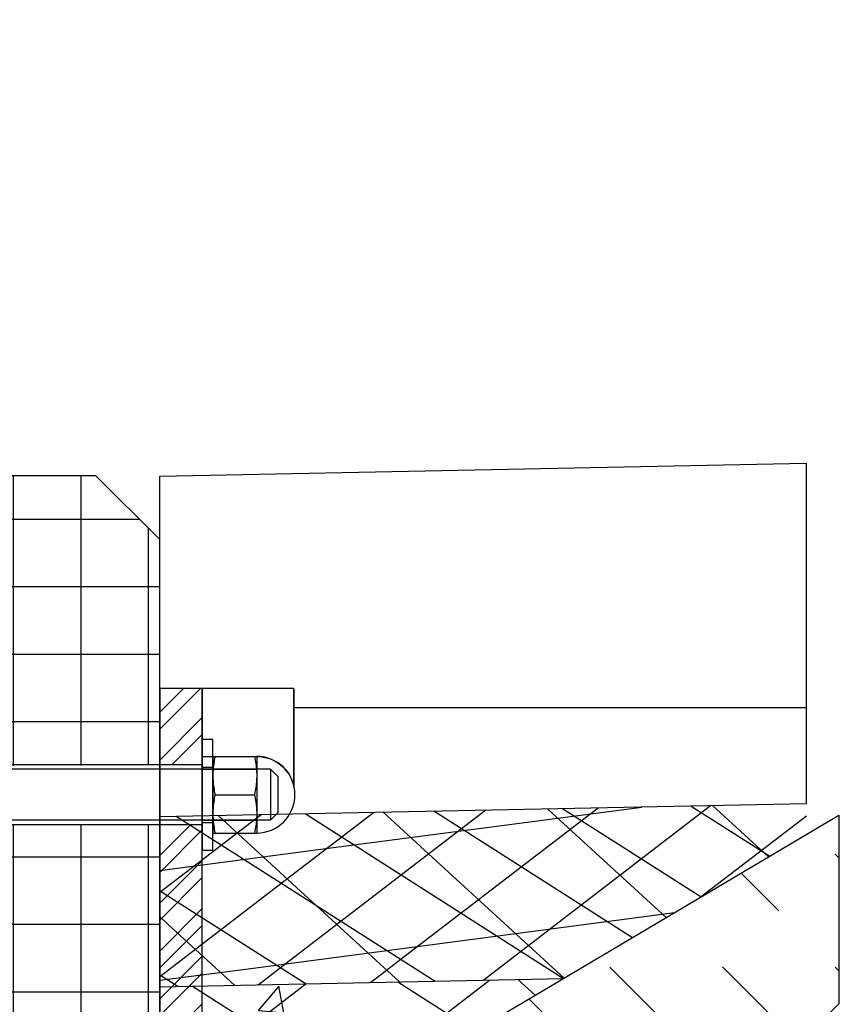
# Model space of a CAD drawing. Units: millimetres. Extents: x 181 to 1181, y 43 to 609.
# Drawn here: x 1097 to 1097, y 360 to 360 of the extents above; entities that cross this region are included whole.
import ezdxf

# ---------------------------------------------------------------- set-up
doc = ezdxf.new("R2010")
doc.units = ezdxf.units.MM
for name, color, linetype in [('032_BSTG', 7, 'Continuous'), ('032_BSTG_SCHRAFF010', 7, 'Continuous'), ('032_ENTW', 7, 'Continuous'), ('032_GEL', 7, 'Continuous'), ('032_STUETZMAUER', 7, 'Continuous'), ('ET_Symbol_Neu_Text', 6, 'Continuous')]:
    doc.layers.add(name, color=color, linetype=linetype)
doc.styles.add('VCDSTYLE33', font='txt', dxfattribs={"width": 0.98})
doc.dimstyles.new('VCDDIMSTYLE01', dxfattribs={"dimtxt": 0.25, "dimasz": 0.125, "dimexe": 1, "dimexo": 2, "dimgap": 1, "dimtad": 1, "dimzin": 12, "dimtxsty": 'VCDSTYLE33', "dimsah": 1, "dimcen": 0.09, "dimazin": 3, "dimtfac": 1, "dimtdec": 4, "dimtmove": 0, "dimatfit": 0, "dimfxl": 1, "dimtolj": 1, "dimtzin": 0, "dimarcsym": 0})

# ---------------------------------------------------------------- blocks, each defined once
blk = doc.blocks.new('*D37')
at = {"layer": 'Defpoints', "color": 0}
for p in [(1101.028116157441, 363.4395000540412), (1101.028116157441, 359.4056002153387), (1092.129594008818, 359.2279637270649)]:
    blk.add_point(p, dxfattribs=at)
at = {"layer": 'ET_Symbol_Neu_Text', "color": 0, "lineweight": -2}
for p, q in [((1092.129594008818, 361.2279637270649), (1092.129594008818, 364.4395000540412)), ((1101.028116157441, 361.4056002153387), (1101.028116157441, 364.4395000540412)), ((1092.254594008818, 363.4395000540412), (1100.903116157441, 363.4395000540412))]:
    blk.add_line(p, q, dxfattribs=at)
at = {"layer": 'ET_Symbol_Neu_Text', "color": 0}
for points in [[(1092.254594008818, 363.4603333873745), (1092.254594008818, 363.4186667207078), (1092.129594008818, 363.4395000540412)], [(1100.903116157441, 363.4186667207078), (1100.903116157441, 363.4603333873745), (1101.028116157441, 363.4395000540412)]]:
    blk.add_solid(points, dxfattribs=at)
at = {"layer": 'ET_Symbol_Neu_Text', "color": 0, "insert": (1096.57885508313, 364.5876250540412), "char_height": 0.25, "attachment_point": 5, "style": 'VCDSTYLE33'}
blk.add_mtext('\\A1;8,86', dxfattribs=at)
blk = doc.blocks.new('*D54')
at = {"layer": 'Defpoints', "color": 0}
for p in [(1101.035375860169, 361.8510110850386), (1096.609014982975, 359.3369459921635), (1101.029685613038, 359.3269799075149)]:
    blk.add_point(p, dxfattribs=at)
at = {"layer": 'ET_Symbol_Neu_Text', "color": 0, "lineweight": -2}
for p, q in [((1096.61352382797, 361.3369409097362), (1096.616959652604, 362.8609746284736)), ((1101.034194458033, 361.3269748250876), (1101.037630282667, 362.851008543825)), ((1096.739704912454, 361.860695366875), (1100.910376177821, 361.8512928878508))]:
    blk.add_line(p, q, dxfattribs=at)
at = {"layer": 'ET_Symbol_Neu_Text', "color": 0}
for points in [[(1096.73975187959, 361.8815286472664), (1096.739657945319, 361.8398620864836), (1096.614705230106, 361.8609771696872)], [(1100.910329210685, 361.8304596074594), (1100.910423144956, 361.8721261682422), (1101.035375860169, 361.8510110850386)]]:
    blk.add_solid(points, dxfattribs=at)
at = {"layer": 'ET_Symbol_Neu_Text', "color": 0, "insert": (1098.82763510363, 363.0068662027437), "char_height": 0.25, "attachment_point": 5, "rotation": 359.8708309962364, "style": 'VCDSTYLE33'}
blk.add_mtext('\\A1;4,42', dxfattribs=at)
blk = doc.blocks.new('#POLYLINE(459)')
at = {"layer": '032_BSTG_SCHRAFF010'}
blk.add_line((1097.232945671561, 359.6774911855905), (1097.232945671561, 359.7575071839908), dxfattribs=at)
blk = doc.blocks.new('#POLYLINE(482)')
at = {"layer": '032_GEL'}
blk.add_lwpolyline([(1097.080818066629, 359.672575825703), (1097.090818066882, 359.672575825703), (1097.090818066882, 359.6865758260568), (1097.080818066629, 359.6865758260568), (1097.080818066629, 359.672575825703)], dxfattribs=at)
blk = doc.blocks.new('#POLYLINE(484)')
at = {"layer": '032_GEL'}
blk.add_lwpolyline([(1097.093318066945, 359.6925758262083), (1097.090818066882, 359.6925758262083), (1097.090818066882, 359.6665758255514), (1097.093318066945, 359.6665758255514), (1097.093318066945, 359.6925758262083)], dxfattribs=at)
blk = doc.blocks.new('#POLYLINE(485)')
at = {"layer": '032_GEL'}
blk.add_lwpolyline([(1097.080818066629, 359.5545758227217), (1097.090818066882, 359.5545758227217), (1097.090818066882, 359.7045758265115), (1097.080818066629, 359.7045758265115), (1097.080818066629, 359.5545758227217)], dxfattribs=at)
blk = doc.blocks.new('#POLYLINE(496)')
at = {"layer": '032_GEL'}
blk.add_lwpolyline([(1097.080818066629, 359.672575825703), (1097.080818066629, 359.6865758260568), (1096.930818066629, 359.6865758260568), (1096.930818066629, 359.672575825703), (1097.080818066629, 359.672575825703)], dxfattribs=at)
blk = doc.blocks.new('#POLYLINE(504)')
at = {"layer": '032_STUETZMAUER'}
blk.add_lwpolyline([(1096.180818066629, 358.4545758277748), (1097.080818066629, 358.4545758277748), (1097.080818066629, 359.7395758273958), (1097.06581806625, 359.7545758277748), (1096.945818067008, 359.7545758277748), (1096.930818066629, 359.7395758273958), (1096.930818066629, 358.6045758277748)], dxfattribs=at)
blk = doc.blocks.new('#POLYLINE(537)')
blk.add_lwpolyline([(0.1625000000001364, -0.3000000000000114), (-0.1625000000001364, -0.2999999999999545), (-0.1625001275233444, -0.1399999640510146), (-0.0685000000000855, -0.0842856993077135), (-0.0685000000000855, -0.1285857864376112), (-0.0799999999999272, -0.1400857864375666), (-0.0799999999999272, -0.1469142135624111), (-0.0685000000000855, -0.1584142135624234), (-0.0685000000000855, -0.2000000000000455), (0.0685000000000855, -0.2000000000000455), (0.0685000000000855, -0.1584142135623665), (0.0799999999999272, -0.1469142135624111), (0.0799999999999272, -0.1400857864375666), (0.0685000000000855, -0.1285857864376112), (0.0685000000000855, -0.0842856990232121), (0.1625001275233444, -0.1399999640510146), (0.1625000000001364, -0.3000000000000114)])
blk = doc.blocks.new('Kastenrinne')
h = blk.add_hatch()
h.set_pattern_fill('_USER', color=256, style=0, pattern_type=0)
h.set_pattern_definition([(134.9999999999954, (353.8892309424566, -127.9331473002013), (0, 0.0265165042944773), [0.0187499999999986, -0.0187499999999986])])
h.paths.add_polyline_path([(0.0799999999999272, -0.1469142135622974), (0.0799999999999272, -0.1400857864375666), (0.0684999999998581, -0.1285857864374975), (0.0684999999998581, -0.0842856990232121), (0.1625001275233444, -0.1399999640510146), (0.1625000951339644, -0.1806381163647188), (0.0685000000000855, -0.1784561271554139), (0.0685000000000855, -0.1584142135624234)])
h.paths.add_polyline_path([(0.0499999999999545, -0.1999999999999886), (0.0685000000000855, -0.2000000000000455), (0.0685000000000855, -0.1784561271554139), (0.1625000951339644, -0.1806381163647188), (0.1625000000001364, -0.2999999999999545), (0.0499999999999545, -0.2999999999999545)])
h.paths.add_polyline_path([(-0.0499999999999545, -0.2000000000000455), (0.0499999999999545, -0.2000000000000455), (0.0499999999999545, -0.2999999999999545), (-0.0499999999999545, -0.2999999999999545)])
h.paths.add_polyline_path([(-0.1625001011466338, -0.1730940078158483), (-0.0685000000000855, -0.1752759971647038), (-0.0685000000000855, -0.1999999999999886), (-0.0499999999999545, -0.2000000000000455), (-0.0499999999999545, -0.3000000000000114), (-0.1625000000001364, -0.2999999999999545)])
h.paths.add_polyline_path([(-0.1625001275233444, -0.1399999640510146), (-0.0685000000000855, -0.0842856993077135), (-0.0685000000000855, -0.128585786437668), (-0.0799999999999272, -0.1400857864376235), (-0.0799999999999272, -0.1469142135623542), (-0.0685000000000855, -0.1584142135624234), (-0.0685000000000855, -0.1752759971647038), (-0.1625001011466338, -0.1730940078158483)])
blk.add_blockref('#POLYLINE(537)', (0, 0))
blk = doc.blocks.new('#POLYLINE(633)')
at = {"layer": '032_BSTG'}
blk.add_line((1097.080818066629, 359.6344406342909), (1097.175715287327, 359.6363385787054), dxfattribs=at)
blk = doc.blocks.new('#POLYLINE(635)')
at = {"layer": '032_BSTG'}
blk.add_line((1097.080818066629, 359.6744486334911), (1097.232945671561, 359.6774911855905), dxfattribs=at)
blk = doc.blocks.new('#POLYLINE(637)')
at = {"layer": '032_BSTG'}
blk.add_lwpolyline([(1097.080818066629, 359.7045758265115), (1097.080818066629, 359.7544646318914), (1097.232945671561, 359.7575071839908)], dxfattribs=at)

msp = doc.modelspace()

# ---------------------------------------------------------------- hatches: boundary and pattern name
at = {"layer": '032_BSTG_SCHRAFF010'}
h = msp.add_hatch(dxfattribs=at)
h.set_pattern_fill('_USER', color=256, style=0, pattern_type=0)
h.set_pattern_definition([(0, (0, 0), (0, 0.1), [])])
edge = h.paths.add_edge_path()
edge.add_line((1097.232945671561, 359.7575071839908), (1097.080818066629, 359.7544646318914))
edge.add_line((1097.080818066629, 359.7544646318914), (1097.080818066629, 359.7045758265115))
edge.add_line((1097.080818066629, 359.7045758265115), (1097.090818066882, 359.7045758265115))
edge.add_line((1097.090818066882, 359.7045758265115), (1097.112393233599, 359.7045758265115))
edge.add_line((1097.112393233599, 359.7045758265115), (1097.112393233599, 359.6815749403992))
edge.add_arc((1097.103618067205, 359.6795758258797), 0.0090000002274544, -30.113910638141874, 12.833806434215887, ccw=False)
edge.add_line((1097.111403334118, 359.675060338841), (1097.232945671561, 359.6774911855905))
edge.add_line((1097.232945671561, 359.6774911855905), (1097.232945671561, 359.7575071839908))
h = msp.add_hatch(dxfattribs=at)
h.set_pattern_fill('_USER', color=256, style=0, pattern_type=0)
h.set_pattern_definition([(90, (1097.697304279144, 358.5378708141796), (-0.0158750000000509, 0), []), (180, (1097.697304279144, 358.5378708141796), (0, -0.0158749999999941), [])])
h.paths.add_polyline_path([(1096.930818066629, 358.6045758277748), (1096.868813968526, 358.5670758277748), (1096.180818066629, 358.5295758277747), (1096.180818066629, 358.4545758277748), (1097.080818066629, 358.4545758277748), (1097.080818066629, 359.7395758273958), (1097.06581806625, 359.7545758277748), (1096.945818067008, 359.7545758277748), (1096.930818066629, 359.7395758273958)])
h.paths.add_polyline_path([(1097.080818066629, 359.672575825703), (1097.080818066629, 359.6865758260567), (1096.930818066629, 359.6855758260315), (1096.930818066629, 359.672575825703)])
h.paths.add_polyline_path([(1097.080818066629, 359.5725758231765), (1097.080818066629, 359.5865758235302), (1096.930818066629, 359.5855758235049), (1096.930818066629, 359.5725758231765)])
h = msp.add_hatch(dxfattribs=at)
h.set_pattern_fill('_USER', color=256, style=0, pattern_type=0)
h.set_pattern_definition([(37.49999999999672, (1027.632262851971, 372.8112873324237), (-0.0006299335811946, 0.0192682376901416), [0.1, 0.1347999999999988, 0.1, 0.0829999999999987, 0.1, 0.0337499999999987]), (7.499999999998993, (1027.632262851971, 372.8112873324237), (0.0176977670525957, 0.0282214606522757), [0.1, 0.1418000000000002, 0.1, 0.0863000000000003, 0.1, 0.0447500000000001]), (-32.50000000000176, (1027.619962851971, 372.8112873324237), (0.031141418617608, 5.65905353938e-05), [0.1, 0.1450000000000004, 0.1, 0.0820000000000012, 0.1, 0.0265000000000016]), (-42.49999999999758, (1027.619962851971, 372.8112873324237), (0.0300612660457773, 0.0087767556493645), [0.1, 0.1475, 0.1, 0.0881999999999998, 0.1, 0.0364999999999998])])
h.paths.add_polyline_path([(1097.385073276799, 359.6702592646345), (1097.433601635023, 359.6414963056606), (1099.050278508522, 359.6738298431387), (1099.049634787393, 359.7138249679163), (1097.385073276798, 359.680533737696)])
h.paths.add_polyline_path([(1097.080818066629, 359.6744486334911), (1097.080818066629, 359.6344406342909), (1097.175715287327, 359.6363385787054), (1097.232945671561, 359.6702592643744), (1097.232945671561, 359.6774911855905)])
h = msp.add_hatch(dxfattribs=at)
h.set_pattern_fill('_USER', color=256, style=0, pattern_type=0)
h.set_pattern_definition([(45.0000000000046, (1097.697304279144, 358.5378708141796), (-0.0056126600757125, 0.0056126600756556), []), (45.0000000000046, (1097.697304279144, 358.5418395641796), (-0.0056126600757125, 0.0056126600756556), [])])
h.paths.add_polyline_path([(1097.080818066629, 359.5545758227217), (1097.090818066882, 359.5545758227217), (1097.090818066882, 359.7045758265115), (1097.080818066629, 359.7045758265115)])
h.paths.add_polyline_path([(1097.080818066629, 359.5725758231765), (1097.090818066882, 359.5725758231765), (1097.090818066882, 359.5865758235302), (1097.080818066629, 359.5865758235302)])
h.paths.add_polyline_path([(1097.080818066629, 359.672575825703), (1097.090818066882, 359.672575825703), (1097.090818066882, 359.6865758260567), (1097.080818066629, 359.6865758260568)])
h = msp.add_hatch(dxfattribs=at)
h.set_pattern_fill('_USER', color=256, style=0, pattern_type=0)
h.set_pattern_definition([(49.99999999999741, (1027.632262851971, 372.8112873324237), (0.0717260182600512, -0.0062752134982702), [0.0075000000000002, -0.0825000000000024]), (-4.999999999999459, (1027.632262851971, 372.8112873324237), (-0.0138751333613527, 0.0752192133700191), [0.0060000000000004, -0.0660000000000044]), (100.4513999999943, (1027.638240019971, 372.8107643984237), (0.0578509381714412, 0.0689439542060768), [0.0063740189999997, -0.070114211199997]), (46.18420000000177, (1027.632262851971, 372.8312873324238), (0.106724104862451, -0.0165519014328765), [0.0112499999999994, -0.1237499999999933]), (96.6356000000017, (1027.641156526471, 372.8299080017238), (0.0934662705549272, 0.0974117870900386), [0.0095610288000001, -0.1051713000000008]), (-8.81580000000004, (1027.632262851971, 372.8312873324238), (0.0934661945134394, 0.0974118600925067), [0.0089999999999991, -0.09899999999999]), (21.00000000000059, (1027.642262851971, 372.8262873324238), (0.0596907052117785, -0.0402618890665281), [0.0075, -0.0825000000000003]), (-34.00000000000001, (1027.642262851971, 372.8262873324238), (0.0243315331922531, 0.0725150045046803), [0.0060000000000003, -0.0660000000000031]), (71.45139999999458, (1027.647237075271, 372.8229321718238), (0.0840222628580705, 0.0322530496709987), [0.0063740190000003, -0.0701142112000028]), (37.49999999999672, (1027.632262851971, 372.8112873324237), (0.001215985531644, 0.0332893853831138), [0.1, 0.0847999999999949, 0.1, 0.0329999999999947, 0.1, -0.0162500000000052]), (7.499999999998993, (1027.632262851971, 372.8112873324237), (0.0263069537443243, 0.0394411711882299), [0.1, 0.1118000000000008, 0.1, 0.0363000000000012, 0.1, 0.0247500000000005]), (-32.50000000000176, (1027.609962851971, 372.8112873324237), (0.0533822436173068, -0.0022554871734428), [0.1, 0.1250000000000017, 0.1, 0.0220000000000052, 0.1, -0.0534999999999931]), (-42.49999999999758, (1027.599962851971, 372.8112873324237), (0.0583186169342298, 0.0100104982332141), [0.1, 0.1174999999999994, 0.1, 0.048199999999999, 0.1, -0.0235000000000014])])
h.paths.add_polyline_path([(1097.232945671561, 359.6228784717524), (1097.229009474179, 359.6189422743702), (1097.229009474179, 359.6121138472453), (1097.232945671561, 359.6081776498631)])
h.paths.add_polyline_path([(1097.433601635023, 359.6414963056606), (1097.471509601702, 359.6190280967567), (1097.471509474179, 359.4590280608077), (1097.266613986531, 359.4590280608077), (1097.269249303185, 359.2581332666214), (1098.640582426136, 359.2855599290874), (1098.750278508522, 359.5452304676382), (1099.050278508522, 359.5688409796857), (1099.050278508522, 359.6738298431387)])
h.paths.add_polyline_path([(1097.389009474178, 359.6189422743702), (1097.3850732768, 359.6228784717486), (1097.385073276801, 359.6081776498673), (1097.389009474179, 359.6121138472453)])
h.paths.add_polyline_path([(1097.259009474179, 359.2579284700412), (1097.259009474179, 359.4590280608078), (1097.146509474178, 359.4590280608078), (1097.146509346655, 359.6190280967568), (1097.175715287327, 359.6363385787053), (1097.080818066629, 359.6344406342909), (1097.080818066629, 359.2543646418894)])
h.paths.add_polyline_path([(1097.359009474178, 359.4590280608077), (1097.359009474178, 359.3599484680421), (1097.359009474178, 359.4388761787015), (1097.359009474178, 359.3176657130995)])

# ---------------------------------------------------------------- linework, layer by layer
at = {"layer": '032_GEL'}
for p, q in [((1097.093318066945, 359.6885758261073), (1097.103618067205, 359.6885758261073)), ((1097.093318066945, 359.6885758261073), (1097.093318066945, 359.6705758256525)), ((1097.093579035952, 359.6872725170743), (1097.09351756095, 359.6868579410639)), ((1097.093579035952, 359.6872725170743), (1097.09351756095, 359.6868579410639)), ((1097.093649278953, 359.687695906085), (1097.093579035952, 359.6872725170743)), ((1097.093649278953, 359.687695906085), (1097.093579035952, 359.6872725170743)), ((1097.093728624955, 359.688129758096), (1097.093649278953, 359.687695906085)), ((1097.093728624955, 359.688129758096), (1097.093649278953, 359.687695906085)), ((1097.093817483958, 359.6885758261073), (1097.093728624955, 359.688129758096)), ((1097.093817483958, 359.6885758261073), (1097.093728624955, 359.688129758096)), ((1097.103118650193, 359.6885758261073), (1097.103207508195, 359.688129758096)), ((1097.103118650193, 359.6885758261073), (1097.103207508195, 359.688129758096)), ((1097.103207508195, 359.688129758096), (1097.103286855197, 359.687695906085)), ((1097.103207508195, 359.688129758096), (1097.103286855197, 359.687695906085)), ((1097.103286855197, 359.687695906085), (1097.103357098199, 359.6872725170743)), ((1097.103286855197, 359.687695906085), (1097.103357098199, 359.6872725170743)), ((1097.103357098199, 359.6872725170743), (1097.1034185732, 359.6868579410639)), ((1097.103357098199, 359.6872725170743), (1097.1034185732, 359.6868579410639)), ((1097.103618067205, 359.6885758261073), (1097.103618067205, 359.6705758256525)), ((1097.106868067287, 359.6855758260315), (1096.968818059589, 359.6855758260315)), ((1097.090818066882, 359.6860758260441), (1097.093318066945, 359.6860758260441)), ((1097.090818074882, 359.6855758260315), (1097.103618072205, 359.6855758260315)), ((1097.093354933946, 359.6852571140234), (1097.093334527945, 359.6848639400135)), ((1097.093354933946, 359.6852571140234), (1097.093334527945, 359.6848639400135)), ((1097.093383385947, 359.6856516530334), (1097.093354933946, 359.6852571140234)), ((1097.093383385947, 359.6856516530334), (1097.093354933946, 359.6852571140234)), ((1097.093419909948, 359.6860490010434), (1097.093383385947, 359.6856516530334)), ((1097.093419909948, 359.6860490010434), (1097.093383385947, 359.6856516530334)), ((1097.093464586949, 359.6864506060536), (1097.093419909948, 359.6860490010434)), ((1097.093464586949, 359.6864506060536), (1097.093419909948, 359.6860490010434)), ((1097.09351756095, 359.6868579410639), (1097.093464586949, 359.6864506060536)), ((1097.09351756095, 359.6868579410639), (1097.093464586949, 359.6864506060536)), ((1097.1034185732, 359.6868579410639), (1097.103471547201, 359.6864506060536)), ((1097.1034185732, 359.6868579410639), (1097.103471547201, 359.6864506060536)), ((1097.103471547201, 359.6864506060536), (1097.103516224203, 359.6860490010434)), ((1097.103471547201, 359.6864506060536), (1097.103516224203, 359.6860490010434)), ((1097.103516224203, 359.6860490010434), (1097.103552748204, 359.6856516530334)), ((1097.103516224203, 359.6860490010434), (1097.103552748204, 359.6856516530334)), ((1097.103552748204, 359.6856516530334), (1097.103581200204, 359.6852571140234)), ((1097.103552748204, 359.6856516530334), (1097.103581200204, 359.6852571140234)), ((1097.103581200204, 359.6852571140234), (1097.103601606205, 359.6848639400135)), ((1097.103581200204, 359.6852571140234), (1097.103601606205, 359.6848639400135)), ((1097.108618067331, 359.6838258259872), (1097.106868067287, 359.6855758260315)), ((1097.106868067287, 359.6855758260315), (1097.106868067287, 359.6735758257283)), ((1097.093322206945, 359.6844706730035), (1097.093318066945, 359.6840758259936)), ((1097.093322206945, 359.6844706730035), (1097.093318066945, 359.6840758259936)), ((1097.093318066945, 359.6840758259936), (1097.093322206945, 359.6836809789836)), ((1097.093318066945, 359.6840758259936), (1097.093322206945, 359.6836809789836)), ((1097.093334527945, 359.6848639400135), (1097.093322206945, 359.6844706730035)), ((1097.093334527945, 359.6848639400135), (1097.093322206945, 359.6844706730035)), ((1097.093322206945, 359.6836809789836), (1097.093334527945, 359.6832877119737)), ((1097.093322206945, 359.6836809789836), (1097.093334527945, 359.6832877119737)), ((1097.093334527945, 359.6832877119737), (1097.093354933946, 359.6828945379638)), ((1097.093334527945, 359.6832877119737), (1097.093354933946, 359.6828945379638)), ((1097.093354933946, 359.6828945379638), (1097.093383385947, 359.6824999989537)), ((1097.093354933946, 359.6828945379638), (1097.093383385947, 359.6824999989537)), ((1097.103581200204, 359.6828945379638), (1097.103552748204, 359.6824999989537)), ((1097.103581200204, 359.6828945379638), (1097.103552748204, 359.6824999989537)), ((1097.103601606205, 359.6832877119737), (1097.103581200204, 359.6828945379638)), ((1097.103601606205, 359.6832877119737), (1097.103581200204, 359.6828945379638)), ((1097.103601606205, 359.6848639400135), (1097.103613927205, 359.6844706730035)), ((1097.103601606205, 359.6848639400135), (1097.103613927205, 359.6844706730035)), ((1097.103613927205, 359.6836809789836), (1097.103601606205, 359.6832877119737)), ((1097.103613927205, 359.6836809789836), (1097.103601606205, 359.6832877119737)), ((1097.103613927205, 359.6844706730035), (1097.103618067205, 359.6840758259936)), ((1097.103613927205, 359.6844706730035), (1097.103618067205, 359.6840758259936)), ((1097.103618067205, 359.6840758259936), (1097.103613927205, 359.6836809789836)), ((1097.103618067205, 359.6840758259936), (1097.103613927205, 359.6836809789836)), ((1097.108618067331, 359.6838258259872), (1097.108618067331, 359.6753258257725)), ((1097.093383385947, 359.6824999989537), (1097.093419909948, 359.6821026509437)), ((1097.093383385947, 359.6824999989537), (1097.093419909948, 359.6821026509437)), ((1097.093419909948, 359.6821026509437), (1097.093464586949, 359.6817010459336)), ((1097.093419909948, 359.6821026509437), (1097.093464586949, 359.6817010459336)), ((1097.093464586949, 359.6817010459336), (1097.09351756095, 359.6812937109233)), ((1097.093464586949, 359.6817010459336), (1097.09351756095, 359.6812937109233)), ((1097.09351756095, 359.6812937109233), (1097.093579035952, 359.6808791349128)), ((1097.09351756095, 359.6812937109233), (1097.093579035952, 359.6808791349128)), ((1097.093579035952, 359.6808791349128), (1097.093649278953, 359.6804557459021)), ((1097.093579035952, 359.6808791349128), (1097.093649278953, 359.6804557459021)), ((1097.093649278953, 359.6804557459021), (1097.093728624955, 359.6800218938911)), ((1097.093649278953, 359.6804557459021), (1097.093728624955, 359.6800218938911)), ((1097.103286855197, 359.6804557459021), (1097.103207508195, 359.6800218938911)), ((1097.103286855197, 359.6804557459021), (1097.103207508195, 359.6800218938911)), ((1097.103357098199, 359.6808791349128), (1097.103286855197, 359.6804557459021)), ((1097.103357098199, 359.6808791349128), (1097.103286855197, 359.6804557459021)), ((1097.1034185732, 359.6812937109233), (1097.103357098199, 359.6808791349128)), ((1097.1034185732, 359.6812937109233), (1097.103357098199, 359.6808791349128)), ((1097.103471547201, 359.6817010459336), (1097.1034185732, 359.6812937109233)), ((1097.103471547201, 359.6817010459336), (1097.1034185732, 359.6812937109233)), ((1097.103516224203, 359.6821026509437), (1097.103471547201, 359.6817010459336)), ((1097.103516224203, 359.6821026509437), (1097.103471547201, 359.6817010459336)), ((1097.103552748204, 359.6824999989537), (1097.103516224203, 359.6821026509437)), ((1097.103552748204, 359.6824999989537), (1097.103516224203, 359.6821026509437)), ((1097.093579035952, 359.678272516847), (1097.09351756095, 359.6778579408365)), ((1097.093579035952, 359.678272516847), (1097.09351756095, 359.6778579408365)), ((1097.093649278953, 359.6786959058576), (1097.093579035952, 359.678272516847)), ((1097.093649278953, 359.6786959058576), (1097.093579035952, 359.678272516847)), ((1097.093728624955, 359.6791297578686), (1097.093649278953, 359.6786959058576)), ((1097.093728624955, 359.6791297578686), (1097.093649278953, 359.6786959058576)), ((1097.093728624955, 359.6800218938911), (1097.093817483958, 359.6795758258799)), ((1097.093728624955, 359.6800218938911), (1097.093817483958, 359.6795758258799)), ((1097.093817483958, 359.6795758258799), (1097.093728624955, 359.6791297578686)), ((1097.093817483958, 359.6795758258799), (1097.093728624955, 359.6791297578686)), ((1097.093817483958, 359.6795758258799), (1097.103118650193, 359.6795758258799)), ((1097.093817483958, 359.6795758258799), (1097.103118650193, 359.6795758258799)), ((1097.103207508195, 359.6800218938911), (1097.103118650193, 359.6795758258799)), ((1097.103207508195, 359.6800218938911), (1097.103118650193, 359.6795758258799)), ((1097.103118650193, 359.6795758258799), (1097.103207508195, 359.6791297578686)), ((1097.103118650193, 359.6795758258799), (1097.103207508195, 359.6791297578686)), ((1097.103207508195, 359.6791297578686), (1097.103286855197, 359.6786959058576)), ((1097.103207508195, 359.6791297578686), (1097.103286855197, 359.6786959058576)), ((1097.103286855197, 359.6786959058576), (1097.103357098199, 359.678272516847)), ((1097.103286855197, 359.6786959058576), (1097.103357098199, 359.678272516847)), ((1097.103357098199, 359.678272516847), (1097.1034185732, 359.6778579408365)), ((1097.103357098199, 359.678272516847), (1097.1034185732, 359.6778579408365)), ((1097.093334527945, 359.6758639397861), (1097.093322206945, 359.6754706727762)), ((1097.093334527945, 359.6758639397861), (1097.093322206945, 359.6754706727762)), ((1097.093354933946, 359.6762571137961), (1097.093334527945, 359.6758639397861)), ((1097.093354933946, 359.6762571137961), (1097.093334527945, 359.6758639397861)), ((1097.093383385947, 359.676651652806), (1097.093354933946, 359.6762571137961)), ((1097.093383385947, 359.676651652806), (1097.093354933946, 359.6762571137961)), ((1097.093419909948, 359.6770490008161), (1097.093383385947, 359.676651652806)), ((1097.093419909948, 359.6770490008161), (1097.093383385947, 359.676651652806)), ((1097.093464586949, 359.6774506058262), (1097.093419909948, 359.6770490008161)), ((1097.093464586949, 359.6774506058262), (1097.093419909948, 359.6770490008161)), ((1097.09351756095, 359.6778579408365), (1097.093464586949, 359.6774506058262)), ((1097.09351756095, 359.6778579408365), (1097.093464586949, 359.6774506058262)), ((1097.1034185732, 359.6778579408365), (1097.103471547201, 359.6774506058262)), ((1097.1034185732, 359.6778579408365), (1097.103471547201, 359.6774506058262)), ((1097.103471547201, 359.6774506058262), (1097.103516224203, 359.6770490008161)), ((1097.103471547201, 359.6774506058262), (1097.103516224203, 359.6770490008161)), ((1097.103516224203, 359.6770490008161), (1097.103552748204, 359.676651652806)), ((1097.103516224203, 359.6770490008161), (1097.103552748204, 359.676651652806)), ((1097.103552748204, 359.676651652806), (1097.103581200204, 359.6762571137961)), ((1097.103552748204, 359.676651652806), (1097.103581200204, 359.6762571137961)), ((1097.103581200204, 359.6762571137961), (1097.103601606205, 359.6758639397861)), ((1097.103581200204, 359.6762571137961), (1097.103601606205, 359.6758639397861)), ((1097.103601606205, 359.6758639397861), (1097.103613927205, 359.6754706727762)), ((1097.103601606205, 359.6758639397861), (1097.103613927205, 359.6754706727762)), ((1097.106868067287, 359.6735758257283), (1096.968818059589, 359.6735758257283)), ((1097.090818074882, 359.6735758257283), (1097.103618072205, 359.6735758257283)), ((1097.093322206945, 359.6754706727762), (1097.093318066945, 359.6750758257662)), ((1097.093322206945, 359.6754706727762), (1097.093318066945, 359.6750758257662)), ((1097.093318066945, 359.6750758257662), (1097.093322206945, 359.6746809787562)), ((1097.093318066945, 359.6750758257662), (1097.093322206945, 359.6746809787562)), ((1097.093322206945, 359.6746809787562), (1097.093334527945, 359.6742877117463)), ((1097.093322206945, 359.6746809787562), (1097.093334527945, 359.6742877117463)), ((1097.093334527945, 359.6742877117463), (1097.093354933946, 359.6738945377364)), ((1097.093334527945, 359.6742877117463), (1097.093354933946, 359.6738945377364)), ((1097.093354933946, 359.6738945377364), (1097.093383385947, 359.6734999987264)), ((1097.093354933946, 359.6738945377364), (1097.093383385947, 359.6734999987264)), ((1097.093383385947, 359.6734999987264), (1097.093419909948, 359.6731026507163)), ((1097.093383385947, 359.6734999987264), (1097.093419909948, 359.6731026507163)), ((1097.103552748204, 359.6734999987264), (1097.103516224203, 359.6731026507163)), ((1097.103552748204, 359.6734999987264), (1097.103516224203, 359.6731026507163)), ((1097.103581200204, 359.6738945377364), (1097.103552748204, 359.6734999987264)), ((1097.103581200204, 359.6738945377364), (1097.103552748204, 359.6734999987264)), ((1097.103601606205, 359.6742877117463), (1097.103581200204, 359.6738945377364)), ((1097.103601606205, 359.6742877117463), (1097.103581200204, 359.6738945377364)), ((1097.103613927205, 359.6746809787562), (1097.103601606205, 359.6742877117463)), ((1097.103613927205, 359.6746809787562), (1097.103601606205, 359.6742877117463)), ((1097.103613927205, 359.6754706727762), (1097.103618067205, 359.6750758257662)), ((1097.103613927205, 359.6754706727762), (1097.103618067205, 359.6750758257662)), ((1097.103618067205, 359.6750758257662), (1097.103613927205, 359.6746809787562)), ((1097.103618067205, 359.6750758257662), (1097.103613927205, 359.6746809787562)), ((1097.106868067287, 359.6735758257283), (1097.108618067331, 359.6753258257725)), ((1097.090818066882, 359.6730758257157), (1097.093318066945, 359.6730758257157)), ((1097.093419909948, 359.6731026507163), (1097.093464586949, 359.6727010457062)), ((1097.093419909948, 359.6731026507163), (1097.093464586949, 359.6727010457062)), ((1097.093464586949, 359.6727010457062), (1097.09351756095, 359.6722937106959)), ((1097.093464586949, 359.6727010457062), (1097.09351756095, 359.6722937106959)), ((1097.09351756095, 359.6722937106959), (1097.093579035952, 359.6718791346854)), ((1097.09351756095, 359.6722937106959), (1097.093579035952, 359.6718791346854)), ((1097.093579035952, 359.6718791346854), (1097.093649278953, 359.6714557456747)), ((1097.093579035952, 359.6718791346854), (1097.093649278953, 359.6714557456747)), ((1097.093649278953, 359.6714557456747), (1097.093728624955, 359.6710218936637)), ((1097.093649278953, 359.6714557456747), (1097.093728624955, 359.6710218936637)), ((1097.093728624955, 359.6710218936637), (1097.093817483958, 359.6705758256525)), ((1097.093728624955, 359.6710218936637), (1097.093817483958, 359.6705758256525)), ((1097.103207508195, 359.6710218936637), (1097.103118650193, 359.6705758256525)), ((1097.103207508195, 359.6710218936637), (1097.103118650193, 359.6705758256525)), ((1097.103286855197, 359.6714557456747), (1097.103207508195, 359.6710218936637)), ((1097.103286855197, 359.6714557456747), (1097.103207508195, 359.6710218936637)), ((1097.103357098199, 359.6718791346854), (1097.103286855197, 359.6714557456747)), ((1097.103357098199, 359.6718791346854), (1097.103286855197, 359.6714557456747)), ((1097.1034185732, 359.6722937106959), (1097.103357098199, 359.6718791346854)), ((1097.1034185732, 359.6722937106959), (1097.103357098199, 359.6718791346854)), ((1097.103471547201, 359.6727010457062), (1097.1034185732, 359.6722937106959)), ((1097.103471547201, 359.6727010457062), (1097.1034185732, 359.6722937106959)), ((1097.103516224203, 359.6731026507163), (1097.103471547201, 359.6727010457062)), ((1097.103516224203, 359.6731026507163), (1097.103471547201, 359.6727010457062)), ((1097.093318066945, 359.6705758256525), (1097.103618067205, 359.6705758256525))]:
    msp.add_line(p, q, dxfattribs=at)
msp.add_lwpolyline([(1097.112393233599, 359.7045758265115), (1097.112393233599, 359.7045758265115), (1097.112393233599, 359.7045758265115), (1097.112393233599, 359.6815749403993), (1097.112393233599, 359.7045758265115), (1097.090818066882, 359.7045758265115), (1097.090818066882, 359.7045758265115), (1097.090818066882, 359.6885758261073), (1097.090818066882, 359.6885758261073), (1097.090818066882, 359.6925758262083), (1097.090818066882, 359.6885758261073), (1097.103618067205, 359.6885758261071, -0.3500294298114414), (1097.112393233599, 359.6815749403993)], format="xyb", dxfattribs=at)
msp.add_arc((1097.103618067205, 359.6795758258799), 0.0090000002273882, 270, 90, dxfattribs=at)

# ---------------------------------------------------------------- block references
at = {"layer": '032_BSTG'}
for name in ['#POLYLINE(637)', '#POLYLINE(635)', '#POLYLINE(633)']:
    msp.add_blockref(name, (0, 0), dxfattribs=at)
at = {"layer": '032_BSTG_SCHRAFF010'}
msp.add_blockref('#POLYLINE(459)', (0, 0), dxfattribs=at)
at = {"layer": '032_ENTW'}
msp.add_blockref('Kastenrinne', (1097.309009474179, 359.7590280608077), dxfattribs=at)
at = {"layer": '032_GEL'}
for name in ['#POLYLINE(485)', '#POLYLINE(484)', '#POLYLINE(496)', '#POLYLINE(482)']:
    msp.add_blockref(name, (0, 0), dxfattribs=at)
at = {"layer": '032_STUETZMAUER'}
msp.add_blockref('#POLYLINE(504)', (0, 0), dxfattribs=at)

# ---------------------------------------------------------------- dimensions: what is measured, and where the dimension line sits
at = {"layer": 'ET_Symbol_Neu_Text'}
dim = msp.add_linear_dim(base=(1101.028116157441, 363.4395000540412), p1=(1092.129594008818, 359.2279637270649), p2=(1101.028116157441, 359.4056002153387), text='8,86', dimstyle='VCDDIMSTYLE01', dxfattribs=at)
dim.commit()
dim.dimension.update_dxf_attribs({"geometry": '*D37', "text_midpoint": (1096.57885508313, 364.5876250540412)})
dim = msp.add_aligned_dim(p1=(1096.609014982975, 359.3369459921635), p2=(1101.029685613038, 359.3269799075149), distance=2.524037591642406, dimstyle='VCDDIMSTYLE01', dxfattribs=at)
dim.commit()
dim.dimension.update_dxf_attribs({"geometry": '*D54', "text_midpoint": (1098.82763510363, 363.0068662027437)})

doc.saveas('drawing.dxf')
